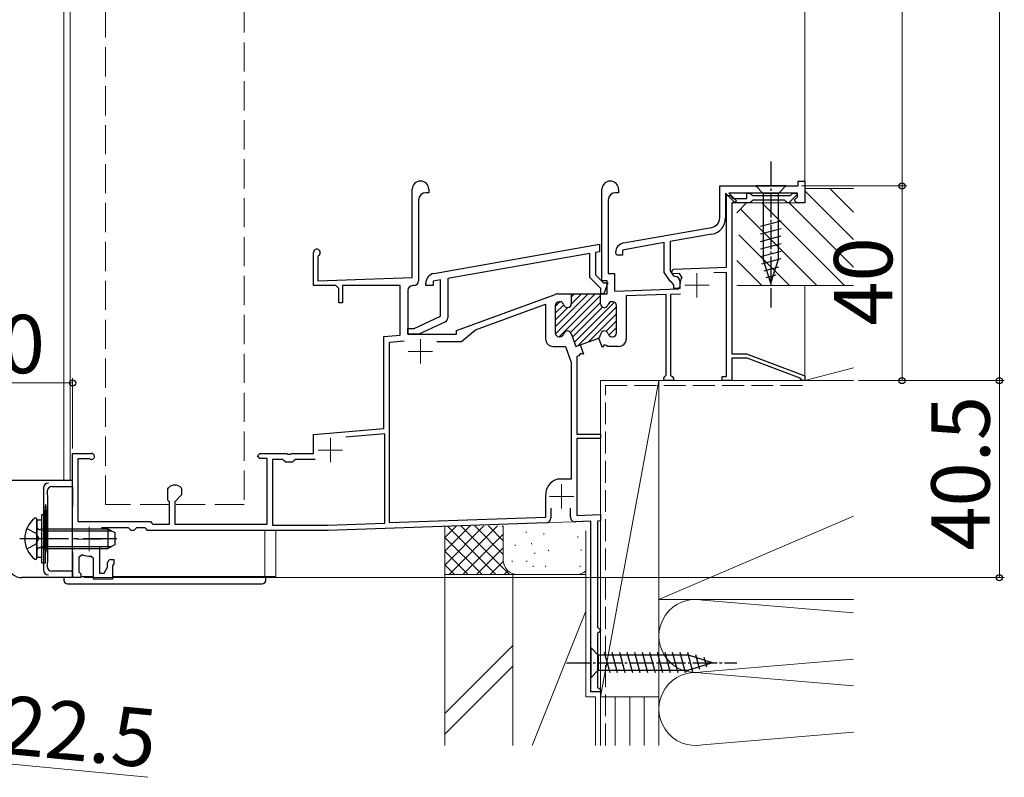
# Model space of a CAD drawing. Extents: x 105 to 1155, y 126 to 1689.
# Drawn here: x 302 to 505, y 1057 to 1213 of the extents above; entities that cross this region are included whole.
import ezdxf

# ---------------------------------------------------------------- set-up
doc = ezdxf.new("R2010")
doc.units = 0
doc.linetypes.add('YCENTER_1', pattern=[13, 10, -1, 1, -1])
doc.linetypes.add('YHIDDEN_1', pattern=[4, 3, -1])
for name, color, linetype, lineweight in [('YKK_11E', 7, 'CONTINUOUS', 13), ('YKK_12', 2, 'CONTINUOUS', 13), ('YKK_13', 4, 'CONTINUOUS', 30), ('YKK_D', 6, 'CONTINUOUS', 13), ('YSS_K', 3, 'CONTINUOUS', 13)]:
    doc.layers.add(name, color=color, linetype=linetype, lineweight=lineweight)
doc.styles.add('text-b', font='txt')

msp = doc.modelspace()

# ---------------------------------------------------------------- linework, layer by layer
at = {"layer": 'YKK_11E', "linetype": 'ByBlock', "lineweight": -2, "ltscale": 0.5}
for p, q in [((383, 1159.88), (383, 1178)), ((386.4, 1178), (386.4, 1177.3)), ((422, 1159.2), (422, 1178)), ((425.4, 1178), (425.4, 1177.3)), ((446.2, 1172.15), (446.2, 1178.7)), ((446.2, 1178.7), (462.3, 1178.7)), ((462.3, 1178.7), (462.3, 1179.7)), ((462.3, 1179.7), (463.7, 1179.7)), ((463.7, 1179.7), (463.7, 1175.2)), ((384.3, 1175.8), (384.3, 1159.2)), ((386.4, 1177.3), (385.8, 1177.3)), ((423.3, 1175.8), (423.3, 1160.7)), ((425.4, 1177.3), (424.8, 1177.3)), ((449.32, 1175.27), (447.4, 1177.2)), ((447.4, 1177.2), (447.4, 1172.11)), ((447.6, 1162.01), (447.6, 1176.7)), ((447.6, 1176.7), (448.4, 1176.7)), ((462.2, 1177.2), (448.1, 1177.2)), ((448.1, 1177.2), (449.68, 1175.63)), ((448.4, 1176.7), (448.7, 1176.4)), ((448.7, 1176.4), (449, 1176.1)), ((449, 1176.1), (451.8, 1176.1)), ((451.8, 1176.1), (451.8, 1177.2)), ((451.8, 1177.2), (452.41, 1177.2)), ((452.41, 1177.2), (452.7, 1176.95)), ((452.7, 1176.95), (453, 1176.7)), ((453, 1175.8), (452.7, 1175.5)), ((453, 1176.7), (460.75, 1176.7)), ((459.5, 1175.8), (453, 1175.8)), ((459.8, 1175.5), (459.5, 1175.8)), ((462.12, 1176.94), (460.38, 1175.2)), ((460.75, 1176.7), (461.25, 1177.2)), ((461.25, 1177.2), (462.01, 1177.2)), ((461.47, 1175.75), (462.2, 1176.48)), ((462.01, 1177.2), (462.12, 1176.94)), ((462.2, 1176.48), (462.2, 1177.2)), ((452.4, 1175.2), (448.7, 1175.2)), ((448.7, 1175.2), (448.7, 1144.2)), ((449.68, 1175.63), (449.32, 1175.27)), ((452.7, 1175.5), (452.4, 1175.2)), ((460.1, 1175.2), (459.8, 1175.5)), ((460.38, 1175.2), (460.1, 1175.2)), ((462.02, 1175.2), (461.47, 1175.75)), ((463.7, 1175.2), (462.02, 1175.2)), ((426.45, 1166.99), (444.54, 1170.18)), ((444.59, 1168.76), (436, 1167.25)), ((387.45, 1160.7), (421.5, 1166.7)), ((421.5, 1166.7), (421.5, 1165.18)), ((434.8, 1167.04), (426.2, 1165.52)), ((434.8, 1160.88), (434.8, 1167.04)), ((436, 1167.25), (436, 1161.26)), ((362.7, 1158.2), (362.7, 1165)), ((363.75, 1164.39), (363.6, 1164.13)), ((363.6, 1164.13), (363.6, 1159.2)), ((419.5, 1164.82), (390.3, 1159.68)), ((419.5, 1159.91), (419.5, 1164.82)), ((421.5, 1165.18), (420.7, 1165.04)), ((420.7, 1165.04), (420.7, 1160.4)), ((424.8, 1165.02), (424.8, 1165.02)), ((426.2, 1164.5), (425.3, 1164.5)), ((426.2, 1165.52), (426.2, 1164.5)), ((436.28, 1160.96), (436.66, 1161.62)), ((436.66, 1161.62), (447.6, 1162.01)), ((363.6, 1159.2), (383, 1159.88)), ((390.3, 1159.68), (390.3, 1151.6)), ((421.8, 1157.6), (419.5, 1159.91)), ((420.7, 1160.4), (422.3, 1158.8)), ((423.3, 1160.7), (424.6, 1160.7)), ((424.6, 1160.7), (424.6, 1157.1)), ((436.09, 1159.03), (434.8, 1160.88)), ((436, 1161.26), (436.66, 1160.31)), ((436.48, 1160.62), (436.28, 1160.96)), ((437.94, 1160.67), (436.48, 1160.62)), ((436.66, 1160.31), (437.05, 1160.1)), ((438.4, 1159.93), (437.94, 1160.67)), ((447.6, 1160.9), (444.97, 1160.81)), ((447.6, 1139.5), (447.6, 1160.9)), ((367.3, 1158.2), (362.7, 1158.2)), ((367.9, 1157.6), (367.3, 1158.2)), ((367.9, 1154.7), (367.9, 1157.6)), ((380.5, 1158.2), (368.7, 1158.2)), ((368.7, 1158.2), (368.7, 1154.7)), ((380.5, 1148.06), (380.5, 1158.2)), ((383.3, 1158.2), (383.1, 1158.2)), ((385.8, 1158.2), (385.8, 1158.73)), ((387.3, 1158.2), (385.8, 1158.2)), ((388.8, 1159.41), (387.3, 1159.15)), ((387.3, 1159.15), (387.3, 1158.2)), ((388.8, 1151.92), (388.8, 1159.41)), ((421.8, 1156.5), (421.8, 1157.6)), ((423.1, 1159.2), (422, 1159.2)), ((422.3, 1158.8), (423.23, 1158.8)), ((423.23, 1158.8), (422.39, 1156.5)), ((423.1, 1156.5), (423.1, 1159.2)), ((436.32, 1158.9), (436.09, 1159.03)), ((436.8, 1158.4), (436.32, 1158.9)), ((436.8, 1157.6), (436.8, 1158.4)), ((438, 1157.6), (436.8, 1157.6)), ((437.73, 1157.56), (438.02, 1157.89)), ((438, 1159.1), (438, 1157.6)), ((382.1, 1157.2), (382.1, 1148.2)), ((392.1, 1149), (412.37, 1156.38)), ((413.05, 1156.5), (415.7, 1156.5)), ((415.4, 1156.5), (422, 1156.5)), ((415.7, 1156.5), (415.7, 1154.5)), ((421.7, 1154.5), (421.7, 1156.5)), ((421.7, 1156.5), (423.1, 1156.5)), ((422.39, 1156.5), (421.8, 1156.5)), ((424.6, 1157.1), (437.73, 1157.56)), ((435.2, 1156.37), (427, 1156.08)), ((427, 1156.08), (427, 1147.3)), ((435.2, 1139.79), (435.2, 1156.37)), ((438.15, 1156.47), (436.1, 1156.4)), ((436.1, 1156.4), (436.1, 1139.8)), ((368.7, 1154.7), (367.9, 1154.7)), ((396.02, 1149.15), (410.4, 1154.39)), ((410.4, 1154.39), (410.4, 1147.3)), ((412.4, 1154.1), (412.4, 1148.5)), ((413.35, 1154.9), (413.2, 1154.9)), ((424.2, 1154.9), (424.05, 1154.9)), ((425, 1148.5), (425, 1154.1)), ((383.4, 1149.4), (388.8, 1151.92)), ((389.72, 1150.7), (384.37, 1148.2)), ((377.2, 1147.77), (380.5, 1148.06)), ((377.2, 1128.87), (377.2, 1147.77)), ((382.1, 1148.2), (382.1, 1149.4)), ((382.1, 1149.4), (383.4, 1149.4)), ((382.1, 1148.2), (392.1, 1148.2)), ((384.37, 1148.2), (382.1, 1148.2)), ((392.1, 1148.2), (392.1, 1149)), ((393.1, 1146.7), (396.02, 1149.15)), ((413.2, 1147.7), (413.35, 1147.7)), ((415.65, 1148.37), (416.62, 1145.7)), ((424.05, 1147.7), (424.2, 1147.7)), ((378.3, 1146.57), (381.33, 1146.83)), ((378.3, 1109.44), (378.3, 1146.57)), ((388.08, 1146.7), (393.1, 1146.7)), ((412, 1145.7), (414.5, 1145.7)), ((414.5, 1145.7), (415.7, 1142.41)), ((416.62, 1145.7), (421.17, 1147.36)), ((417.52, 1146.02), (418.2, 1144.14)), ((421.37, 1147.43), (421.17, 1147.36)), ((422.05, 1145.55), (421.37, 1147.43)), ((422.14, 1145.58), (422.05, 1145.55)), ((422.27, 1145.75), (422.14, 1145.58)), ((422.45, 1146.01), (422.27, 1145.75)), ((422.84, 1145.87), (422.45, 1146.01)), ((423.11, 1145.7), (422.84, 1145.87)), ((425.4, 1145.7), (423.11, 1145.7)), ((417.25, 1143.8), (416.8, 1143.63)), ((416.8, 1143.63), (416.8, 1127.7)), ((417.38, 1143.98), (417.25, 1143.8)), ((417.58, 1144.24), (417.38, 1143.98)), ((417.9, 1144.16), (417.58, 1144.24)), ((418.11, 1144.11), (417.9, 1144.16)), ((418.2, 1144.14), (418.11, 1144.11)), ((448.7, 1144.2), (451.7, 1144.2)), ((451.7, 1144.2), (463.7, 1139.7)), ((415.7, 1142.41), (415.7, 1118.4)), ((451.82, 1143.3), (448.7, 1143.3)), ((448.7, 1143.3), (448.7, 1138.7)), ((462.71, 1139.22), (451.82, 1143.3)), ((434.7, 1139.2), (434.95, 1139.5)), ((434.95, 1139.5), (435.2, 1139.79)), ((436.1, 1139.8), (436.4, 1139.5)), ((436.4, 1139.5), (436.7, 1139.2)), ((446.7, 1138.7), (446.7, 1139.5)), ((446.7, 1139.5), (447.6, 1139.5)), ((463.7, 1139.7), (463.7, 1138.7)), ((434.7, 1138.7), (434.7, 1139.2)), ((436.7, 1138.7), (434.7, 1138.7)), ((436.7, 1139.2), (436.7, 1138.7)), ((448.7, 1138.7), (446.7, 1138.7)), ((462.9, 1138.97), (462.71, 1139.22)), ((463.2, 1138.7), (462.9, 1138.97)), ((463.7, 1138.7), (463.2, 1138.7)), ((362.7, 1127.6), (377.2, 1128.87)), ((362.7, 1123.7), (362.7, 1127.6)), ((377.4, 1127.78), (369.34, 1127.08)), ((377.4, 1109.41), (377.4, 1127.78)), ((416.8, 1127.7), (421.7, 1127.7)), ((421.7, 1127.7), (421.7, 1126.8)), ((421.7, 1126.8), (416.8, 1126.8)), ((416.8, 1126.8), (416.8, 1110.98)), ((313.2, 1098.2), (313.2, 1123.7)), ((313.2, 1123.7), (317.1, 1123.7)), ((351.2, 1123.2), (351.7, 1123.7)), ((351.7, 1122.7), (351.2, 1123.2)), ((351.7, 1123.7), (357.24, 1123.7)), ((357.24, 1123.7), (357.42, 1123.58)), ((357.42, 1123.58), (357.97, 1123.58)), ((357.97, 1123.58), (358.16, 1123.7)), ((358.16, 1123.7), (362.7, 1123.7)), ((316.69, 1122.6), (314.3, 1122.6)), ((314.3, 1122.6), (314.3, 1109.7)), ((316.82, 1122.57), (316.69, 1122.6)), ((353.2, 1122.7), (351.7, 1122.7)), ((353.2, 1109.2), (353.2, 1122.7)), ((356.4, 1122.5), (354.3, 1122.5)), ((354.3, 1122.5), (354.3, 1109)), ((356.7, 1122.2), (356.4, 1122.5)), ((357, 1121.9), (356.7, 1122.2)), ((358.4, 1121.9), (357, 1121.9)), ((358.7, 1122.2), (358.4, 1121.9)), ((359, 1122.5), (358.7, 1122.2)), ((363.03, 1122.5), (359, 1122.5)), ((412.78, 1118.4), (412.68, 1118.38)), ((415.7, 1118.4), (412.78, 1118.4)), ((332.8, 1116.46), (332.89, 1116.68)), ((332.8, 1114.1), (332.8, 1116.46)), ((335.6, 1115.2), (334.2, 1113.8)), ((335.5, 1116.68), (335.6, 1116.46)), ((335.6, 1116.46), (335.6, 1115.2)), ((410.4, 1115.1), (410.4, 1110.56)), ((333.1, 1113.8), (332.8, 1114.1)), ((333.1, 1109.2), (333.1, 1113.8)), ((334.2, 1113.8), (334.2, 1109.2)), ((411.5, 1112.5), (411.5, 1110.46)), ((415.5, 1110.67), (415.5, 1112.5)), ((416.8, 1110.98), (421.7, 1111.16)), ((421.7, 1111.16), (421.7, 1109.86)), ((314.3, 1109.7), (329.2, 1109.7)), ((329.2, 1109.7), (329.5, 1109.4)), ((329.5, 1109.4), (329.7, 1109.2)), ((329.7, 1109.2), (333.1, 1109.2)), ((334.2, 1109.2), (353.2, 1109.2)), ((365.68, 1109), (377.4, 1109.41)), ((410.53, 1109.47), (365.7, 1107.9)), ((410.4, 1110.56), (378.3, 1109.44)), ((419.7, 1109.79), (416.53, 1109.67)), ((419.7, 1074.7), (419.7, 1109.79)), ((421.7, 1109.86), (421.1, 1109.83)), ((421.1, 1109.83), (421.1, 1088)), ((324.7, 1108.4), (319.16, 1108.4)), ((324.9, 1108.2), (324.7, 1108.4)), ((325.2, 1107.9), (324.9, 1108.2)), ((325.8, 1107.9), (325.2, 1107.9)), ((326.1, 1108.2), (325.8, 1107.9)), ((326.3, 1108.4), (326.1, 1108.2)), ((328.1, 1108.4), (326.3, 1108.4)), ((328.3, 1108.2), (328.1, 1108.4)), ((328.6, 1107.9), (328.3, 1108.2)), ((365.7, 1107.9), (328.6, 1107.9)), ((354.3, 1109), (365.68, 1109)), ((318.7, 1104.55), (318.7, 1099.1)), ((315.2, 1102.89), (314.5, 1102.43)), ((314.5, 1102.43), (314.5, 1099.4)), ((317.5, 1102.12), (316.95, 1102.62)), ((317.5, 1097.9), (317.5, 1102.12)), ((320.4, 1100.31), (320.4, 1101.2)), ((321.1, 1101.9), (321.7, 1101.9)), ((321.7, 1101), (321.55, 1100.81)), ((321.7, 1101.9), (321.7, 1101)), ((314.5, 1099.4), (314.7, 1099.2)), ((314.7, 1099.2), (314.9, 1099)), ((314.9, 1099), (314.9, 1098.2)), ((318.7, 1099.1), (319.7, 1099.1)), ((319.7, 1099.1), (320.4, 1100.31)), ((321.55, 1100.81), (321.4, 1100.61)), ((321.4, 1100.61), (321.4, 1097.9)), ((314.9, 1098.2), (313.2, 1098.2)), ((321.4, 1097.9), (317.5, 1097.9)), ((421.1, 1088), (421.4, 1087.7)), ((421.4, 1087), (421.1, 1086.7)), ((421.4, 1087.7), (421.7, 1087.4)), ((421.7, 1087.3), (421.4, 1087)), ((421.7, 1087.4), (421.7, 1087.3)), ((421.1, 1086.7), (421.1, 1075.7)), ((421.7, 1074.7), (419.7, 1074.7)), ((421.1, 1075.7), (421.4, 1075.4)), ((421.4, 1075.4), (421.7, 1075.1)), ((421.7, 1075.1), (421.7, 1074.7))]:
    msp.add_line(p, q, dxfattribs=at)
at = {"layer": 'YKK_11E', "ltscale": 0.5}
for p, q in [((441.5, 1160.8), (441.5, 1155.8)), ((439, 1158.3), (444, 1158.3)), ((384.7, 1147.2), (384.7, 1142.2)), ((382.2, 1144.7), (387.2, 1144.7)), ((366.2, 1126.9), (366.2, 1121.9)), ((363.7, 1124.4), (368.7, 1124.4)), ((413.7, 1117.4), (413.7, 1112.4)), ((411.2, 1114.9), (416.2, 1114.9)), ((316.6, 1108.6), (316.6, 1103.6)), ((314.1, 1106.1), (319.1, 1106.1))]:
    msp.add_line(p, q, dxfattribs=at)
at = {"layer": 'YKK_11E', "linetype": 'ByBlock', "lineweight": 13, "ltscale": 0.5}
for p, q in [((419.19, 1156.5), (412.4, 1149.71)), ((420.6, 1156.5), (412.42, 1148.32)), ((413.22, 1147.7), (421.7, 1156.18)), ((417.77, 1156.5), (415.69, 1154.42)), ((416.36, 1156.5), (415.7, 1155.84)), ((412.4, 1153.95), (413.35, 1154.9)), ((414.13, 1154.27), (412.4, 1152.54)), ((414.98, 1153.7), (412.4, 1151.12)), ((421.7, 1154.77), (415.53, 1148.6)), ((422.13, 1153.79), (415.94, 1147.59)), ((424.57, 1154.81), (416.31, 1146.55)), ((425, 1153.82), (417.02, 1145.84)), ((425, 1152.41), (419.24, 1146.65)), ((425, 1151), (422.83, 1148.83)), ((425, 1149.58), (423.42, 1148))]:
    msp.add_line(p, q, dxfattribs=at)
at = {"layer": 'YKK_11E', "linetype": 'ByBlock', "lineweight": -2, "ltscale": 0.5}
for centre, radius, start, end in [((384.7, 1178), 1.7, 0, 180), ((423.7, 1178), 1.7, 0, 180), ((385.8, 1175.8), 1.5, 90, 180), ((424.8, 1175.8), 1.5, 90, 180), ((444.2, 1172.15), 2, 280, 360), ((444, 1172.11), 3.4, 280, 360), ((363.4, 1165), 0.7, 300, 180), ((426.8, 1165.02), 2, 100, 179.9997), ((425.31, 1165.01), 0.51, 178.9085, 268.9087), ((387.8, 1158.73), 2, 100, 179.9998), ((437, 1159.1), 1, 0, 87.2723), ((441.5, 1158.3), 3.5, 152.1739, 186.6873), ((383.1, 1157.2), 1, 90, 180), ((383.3, 1159.2), 1, 270, 360), ((413.05, 1154.5), 2, 90, 110), ((413.2, 1154.1), 0.8, 90, 180), ((413.35, 1154.1), 0.8, 14.4775, 90), ((414.9, 1154.5), 0.8, 194.4775, 0), ((422.5, 1154.5), 0.8, 180, 345.5225), ((424.05, 1154.1), 0.8, 90, 165.5225), ((424.2, 1154.1), 0.8, 0, 90), ((389.3, 1151.6), 1, 295, 359.9998), ((413.2, 1148.5), 0.8, 180, 270), ((413.35, 1148.5), 0.8, 270, 345.5225), ((414.9, 1148.1), 0.8, 20, 165.5225), ((420.9, 1148.11), 0.8, 290, 359.7361), ((422.5, 1148.1), 0.8, 14.4775, 179.7362), ((424.05, 1148.5), 0.8, 194.4775, 270), ((424.2, 1148.5), 0.8, 270, 0), ((412, 1147.3), 1.6, 180, 270), ((425.4, 1147.3), 1.6, 270, 0), ((317.1, 1123.1), 0.6, 242.734, 90), ((334.2, 1115.3), 1.9, 46.5675, 133.4325), ((413.9, 1115.1), 3.5, 110.3641, 180), ((410.5, 1110.46), 1, 272, 0), ((416.5, 1110.67), 1, 180, 272), ((316.6, 1106.1), 3.5, 246.4219, 275.7391), ((321.1, 1101.2), 0.7, 90, 180)]:
    msp.add_arc(centre, radius, start, end, dxfattribs=at)
at = {"layer": 'YKK_12', "ltscale": 0.5}
for p, q in [((463.69, 1314.7), (463.7, 1175.2)), ((311.4, 1272.2), (311.4, 1118.2)), ((312.7, 1118.2), (312.7, 1272.2)), ((421.7, 1138.7), (421.7, 1074.7)), ((421.7, 1138.7), (448.7, 1138.7)), ((419.7, 1109.78), (365.7, 1107.9)), ((419.7, 1074.7), (419.7, 1109.78)), ((352.7, 1107.9), (365.69, 1107.9)), ((352.7, 1098.4), (352.7, 1107.9)), ((355, 1098.4), (355, 1107.9)), ((314.88, 1098.4), (317.5, 1098.4)), ((321.4, 1098.4), (355, 1098.4)), ((419.7, 1074.7), (421.7, 1074.7))]:
    msp.add_line(p, q, dxfattribs=at)
at = {"layer": 'YKK_12', "linetype": 'YHIDDEN_1', "ltscale": 2}
for p, q in [((319.95, 1113.2), (319.95, 1272.2)), ((348.45, 1272.2), (348.45, 1113.2)), ((333.1, 1113.2), (319.95, 1113.2)), ((348.45, 1113.2), (334.2, 1113.2))]:
    msp.add_line(p, q, dxfattribs=at)
at = {"layer": 'YKK_13', "linetype": 'YCENTER_1', "ltscale": 0.5}
for p, q in [((456.7, 1183.7), (456.7, 1153.7)), ((414.69, 1080.7), (449.69, 1080.7))]:
    msp.add_line(p, q, dxfattribs=at)
at = {"layer": 'YKK_13', "ltscale": 0.5}
for p, q in [((459.8, 1178.7), (453.6, 1178.7)), ((453.6, 1178.7), (455.15, 1177.15)), ((459.8, 1178.7), (458.25, 1177.15)), ((455.15, 1177.15), (455.15, 1163.62)), ((458.25, 1177.15), (455.15, 1177.15)), ((458.25, 1163.62), (458.25, 1177.15)), ((454.6, 1170.41), (458.8, 1171.53)), ((454.6, 1168.85), (458.8, 1169.98)), ((454.6, 1167.3), (458.8, 1168.43)), ((454.6, 1165.75), (458.8, 1166.87)), ((454.6, 1164.19), (458.8, 1165.32)), ((454.86, 1162.71), (458.8, 1163.77)), ((456.7, 1158.7), (455.15, 1163.62)), ((455.31, 1161.28), (458.34, 1162.09)), ((456.7, 1158.7), (458.25, 1163.62)), ((455.76, 1159.85), (457.81, 1160.4)), ((305.86, 1102.22), (305.86, 1110.18)), ((307.26, 1108.2), (306.44, 1108.05)), ((307.26, 1108.2), (307.26, 1104.2)), ((307.26, 1108.2), (320.46, 1108.2)), ((320.46, 1108.2), (320.46, 1104.2)), ((320.46, 1108.2), (321.86, 1107.5)), ((321.86, 1107.5), (321.86, 1104.9)), ((307.26, 1104.2), (306.44, 1104.34)), ((307.26, 1104.2), (320.46, 1104.2)), ((321.86, 1104.9), (320.46, 1104.2)), ((311.4, 1098.2), (311.4, 1097.65)), ((312.15, 1096.9), (352.15, 1096.9)), ((314.88, 1098.4), (317.5, 1098.4)), ((321.4, 1098.4), (352.9, 1098.4)), ((352.9, 1097.65), (352.9, 1098.4)), ((419.69, 1083.8), (419.69, 1077.6)), ((419.69, 1083.8), (421.24, 1082.25)), ((423.67, 1078.6), (422.54, 1082.8)), ((425.22, 1078.6), (424.1, 1082.8)), ((426.77, 1078.6), (425.65, 1082.8)), ((428.33, 1078.6), (427.2, 1082.8)), ((429.88, 1078.6), (428.76, 1082.8)), ((431.43, 1078.6), (430.31, 1082.8)), ((432.99, 1078.6), (431.86, 1082.8)), ((434.54, 1078.6), (433.41, 1082.8)), ((436.09, 1078.6), (434.97, 1082.8)), ((437.65, 1078.6), (436.52, 1082.8)), ((439.2, 1078.6), (438.07, 1082.8)), ((440.68, 1078.86), (439.63, 1082.8)), ((439.78, 1082.25), (421.24, 1082.25)), ((421.24, 1082.25), (421.24, 1079.15)), ((444.69, 1080.7), (439.78, 1082.25)), ((444.69, 1080.7), (439.78, 1079.15)), ((442.11, 1079.31), (441.3, 1082.35)), ((443.55, 1079.76), (443, 1081.81)), ((419.69, 1077.6), (421.24, 1079.15)), ((421.24, 1079.15), (439.78, 1079.15))]:
    msp.add_line(p, q, dxfattribs=at)
at = {"layer": 'YKK_13'}
for p, q in [((288.19, 1118.2), (313.2, 1118.2)), ((313.2, 1116.9), (313.2, 1118.2)), ((307.23, 1116.62), (307.23, 1099.78)), ((308.94, 1116.9), (313.2, 1116.9)), ((313.2, 1116.9), (313.2, 1112.91)), ((306.86, 1111.2), (307.66, 1111.2)), ((306.86, 1101.2), (306.86, 1111.2)), ((307.66, 1101.2), (307.66, 1111.2)), ((308.12, 1103.49), (308.12, 1112.91)), ((313.2, 1103.49), (313.2, 1112.91)), ((306.86, 1110), (305.86, 1110)), ((305.86, 1110), (305.86, 1102.4)), ((306.86, 1102.4), (306.86, 1110)), ((307.49, 1110.45), (307.49, 1105.95)), ((307.82, 1105.95), (307.82, 1110.45)), ((307.26, 1107.82), (306.24, 1108.06)), ((307.26, 1107.82), (321.21, 1107.82)), ((307.26, 1104.58), (306.24, 1104.34)), ((307.26, 1104.58), (321.21, 1104.58)), ((313.2, 1103.49), (313.2, 1099.5)), ((305.86, 1102.4), (306.86, 1102.4)), ((306.86, 1101.2), (307.66, 1101.2)), ((313.2, 1099.5), (308.94, 1099.5)), ((313.2, 1099.5), (313.2, 1098.2)), ((313.2, 1098.2), (302.78, 1098.2))]:
    msp.add_line(p, q, dxfattribs=at)
at = {"layer": 'YKK_13', "linetype": 'YHIDDEN_1'}
for p, q in [((303.78, 1108.27), (305.64, 1107.34)), ((305.64, 1107.34), (306.25, 1106.2)), ((303.78, 1104.12), (305.64, 1105.05)), ((305.64, 1105.05), (306.25, 1106.2))]:
    msp.add_line(p, q, dxfattribs=at)
at = {"layer": 'YKK_13', "linetype": 'YCENTER_1'}
msp.add_line((302.36, 1106.2), (322.32, 1106.2), dxfattribs=at)
at = {"layer": 'YKK_13'}
for centre, start, end in [((308.23, 1116.62), 90.2497, 179.7503), ((308.95, 1115.9), 90.2497, 179.7503), ((308.23, 1099.78), 180.2497, 269.7503), ((308.95, 1100.5), 180.2497, 269.7503)]:
    msp.add_arc(centre, 1, start, end, dxfattribs=at)
at = {"layer": 'YKK_13', "ltscale": 0.5}
for centre, radius, start, end in [((308.66, 1106.2), 5.3, 127.7141, 232.2859), ((305.58, 1110.18), 0.274, 0, 127.7141), ((306.36, 1108.55), 0.5, 180, 280.091), ((306.36, 1103.85), 0.5, 79.909, 180), ((305.58, 1102.22), 0.274, 232.2859, 0), ((312.15, 1097.65), 0.75, 180, 270), ((352.15, 1097.65), 0.75, 270, 359.9988)]:
    msp.add_arc(centre, radius, start, end, dxfattribs=at)
at = {"layer": 'YKK_13'}
for centre, major_axis, ratio, start_param, end_param in [((307.94, 1112.91), (0, 3), 0.061163, 4.712389, 6.222099), ((307.66, 1110.45), (0, 2.75), 0.061163, 4.712389, 7.853982), ((307.66, 1105.95), (0, 2.75), 0.061163, 1.570796, 4.712389), ((307.94, 1103.49), (0, 3), 0.061163, 3.202679, 4.712389), ((302.79, 1101.21), (-1.93, -2.31), 0.996828, 5.586618, 6.979753)]:
    msp.add_ellipse(centre, major_axis=major_axis, ratio=ratio, start_param=start_param, end_param=end_param, dxfattribs=at)
at = {"layer": 'YKK_D'}
for p, q in [((483.69, 1445.7), (483.69, 1178.7)), ((503.69, 1445.7), (503.69, 1138.7)), ((462.99, 1178.7), (484.69, 1178.7)), ((462.99, 1178.7), (484.69, 1178.7)), ((483.69, 1178.7), (483.69, 1138.7)), ((313.2, 1138.2), (283.2, 1138.2)), ((313.2, 1124.7), (313.2, 1139.2)), ((474.7, 1138.7), (504.69, 1138.7)), ((474.7, 1138.7), (504.69, 1138.7)), ((474.7, 1138.7), (484.69, 1138.7)), ((503.69, 1138.7), (503.69, 1098.2)), ((315.6, 1098.2), (504.69, 1098.2)), ((294.3, 1060.46), (328.65, 1057.15))]:
    msp.add_line(p, q, dxfattribs=at)
at = {"layer": 'YKK_D', "linetype": 'ByBlock', "lineweight": -2}
for centre, radius in [((483.69, 1178.7), 0.637), ((483.69, 1178.7), 0.638), ((313.2, 1138.2), 0.637), ((483.69, 1138.7), 0.637), ((503.69, 1138.7), 0.638), ((503.69, 1098.2), 0.637)]:
    msp.add_circle(centre, radius, dxfattribs=at)
at = {"layer": 'YSS_K', "linetype": 'ByBlock', "ltscale": 0.5}
for p, q in [((463.7, 1175.2), (463.7, 1179.7)), ((463.7, 1178.2), (473.7, 1178.2)), ((463.7, 1175.2), (463.7, 1178.2)), ((449.7, 1173.2), (451.7, 1175.2)), ((451.7, 1175.2), (463.7, 1175.2)), ((473.7, 1158.2), (449.7, 1158.2))]:
    msp.add_line(p, q, dxfattribs=at)
at = {"layer": 'YSS_K', "ltscale": 1.5}
for p, q in [((468.82, 1178.2), (473.7, 1173.32)), ((463.7, 1177.66), (473.7, 1167.66)), ((450.44, 1173.94), (466.19, 1158.2)), ((454.84, 1175.2), (471.84, 1158.2)), ((460.5, 1175.2), (473.7, 1162)), ((450.11, 1168.62), (460.53, 1158.2)), ((449.7, 1163.38), (454.87, 1158.2)), ((473.7, 1158.2), (463.7, 1158.2)), ((463.7, 1158.2), (463.7, 1138.7)), ((463.7, 1138.7), (473.7, 1141.3)), ((433.7, 1138.7), (421.7, 1073.7)), ((421.7, 1138.7), (421.7, 1073.7)), ((433.7, 1138.7), (421.7, 1138.7)), ((433.7, 1138.7), (433.7, 1093.7)), ((433.7, 1073.7), (433.7, 1138.7)), ((473.7, 1138.7), (433.7, 1138.7)), ((463.7, 1138.7), (473.7, 1138.7)), ((433.7, 1093.7), (473.7, 1110.84)), ((389.7, 1103.61), (394.9, 1108.81)), ((389.7, 1100.78), (397.73, 1108.81)), ((389.7, 1098.81), (389.7, 1108.81)), ((389.7, 1106.43), (392.07, 1108.81)), ((390.24, 1108.75), (400.18, 1098.81)), ((390.56, 1098.81), (400.56, 1108.81)), ((393.01, 1108.81), (403.01, 1098.81)), ((393.38, 1098.81), (401.7, 1107.12)), ((395.84, 1108.81), (401.7, 1102.95)), ((398.67, 1108.81), (401.7, 1105.78)), ((401.5, 1108.81), (401.7, 1108.61)), ((401.7, 1101.81), (401.7, 1108.81)), ((406.45, 1107.59), (406.45, 1107.39)), ((410.05, 1107.29), (410.05, 1107.09)), ((418.7, 1073.7), (418.7, 1107.81)), ((389.7, 1106.46), (397.35, 1098.81)), ((407.54, 1105.28), (407.54, 1105.08)), ((417.05, 1106.62), (417.05, 1106.42)), ((389.7, 1103.64), (394.53, 1098.81)), ((396.21, 1098.81), (401.7, 1104.29)), ((404.19, 1104.95), (404.19, 1104.75)), ((408.2, 1103.28), (408.2, 1103.08)), ((410.99, 1103.88), (410.99, 1103.68)), ((417.72, 1103.95), (417.72, 1103.75)), ((399.04, 1098.81), (401.72, 1101.48)), ((403.53, 1101.61), (403.53, 1101.41)), ((406.54, 1101.61), (406.54, 1101.41)), ((389.7, 1100.81), (391.7, 1098.81)), ((401.87, 1098.81), (402.66, 1099.6)), ((407.86, 1100.61), (407.86, 1100.41)), ((410.38, 1100.61), (410.38, 1100.41)), ((417.55, 1100.61), (417.55, 1100.41)), ((389.7, 1063.7), (389.7, 1098.81)), ((404.7, 1098.81), (389.7, 1098.81)), ((403.7, 1098.81), (389.7, 1098.81)), ((403.7, 1063.7), (403.7, 1098.81)), ((403.7, 1063.7), (403.7, 1098.81)), ((418.7, 1098.81), (403.7, 1098.81)), ((416.7, 1098.81), (404.7, 1098.81)), ((421.7, 1098.81), (421.7, 1063.7)), ((433.7, 1093.7), (473.7, 1093.7)), ((442.73, 1093.54), (473.7, 1090.98)), ((407.65, 1063.7), (418.7, 1091.31)), ((403.7, 1084.27), (389.7, 1070.27)), ((442.73, 1078.86), (473.7, 1081.42)), ((389.7, 1066.02), (403.7, 1080.02)), ((473.7, 1075.98), (442.73, 1078.54)), ((418.7, 1073.7), (420.7, 1073.7)), ((420.7, 1073.7), (420.7, 1063.7)), ((421.7, 1073.7), (421.7, 1063.7)), ((433.7, 1073.7), (421.7, 1073.7)), ((421.7, 1073.7), (433.7, 1073.7)), ((424.7, 1063.7), (424.7, 1073.7)), ((427.7, 1063.7), (427.7, 1073.7)), ((430.7, 1073.7), (430.7, 1063.7)), ((433.7, 1063.7), (433.7, 1073.7)), ((442.73, 1063.86), (473.7, 1066.42))]:
    msp.add_line(p, q, dxfattribs=at)
at = {"layer": 'YSS_K', "linetype": 'YHIDDEN_1', "ltscale": 1.5}
for p, q in [((422.7, 1063.7), (422.7, 1137.7)), ((422.7, 1137.7), (463.7, 1137.7))]:
    msp.add_line(p, q, dxfattribs=at)
at = {"layer": 'YSS_K', "ltscale": 1.5}
for centre, radius, start, end in [((404.7, 1101.81), 3, 180, 270), ((416.7, 1101.81), 3, 270, 311.8368), ((441.2, 1086.2), 7.5, 78.2165, 281.7835), ((441.2, 1071.2), 7.5, 78.2165, 281.7835)]:
    msp.add_arc(centre, radius, start, end, dxfattribs=at)

# ---------------------------------------------------------------- texts
at = {"layer": 'YKK_D', "style": 'text-b'}
for s, rotation, p in [('40', 90, (481.69, 1149.97)), ('40.5', 90, (501.69, 1103.72)), ('22.5', 354.5, (298.14, 1062.1))]:
    msp.add_text(s, height=12, rotation=rotation, dxfattribs=at).set_placement(p)
msp.add_text('30', height=12, dxfattribs=at).set_placement((289.33, 1140.2))

doc.saveas('drawing.dxf')
